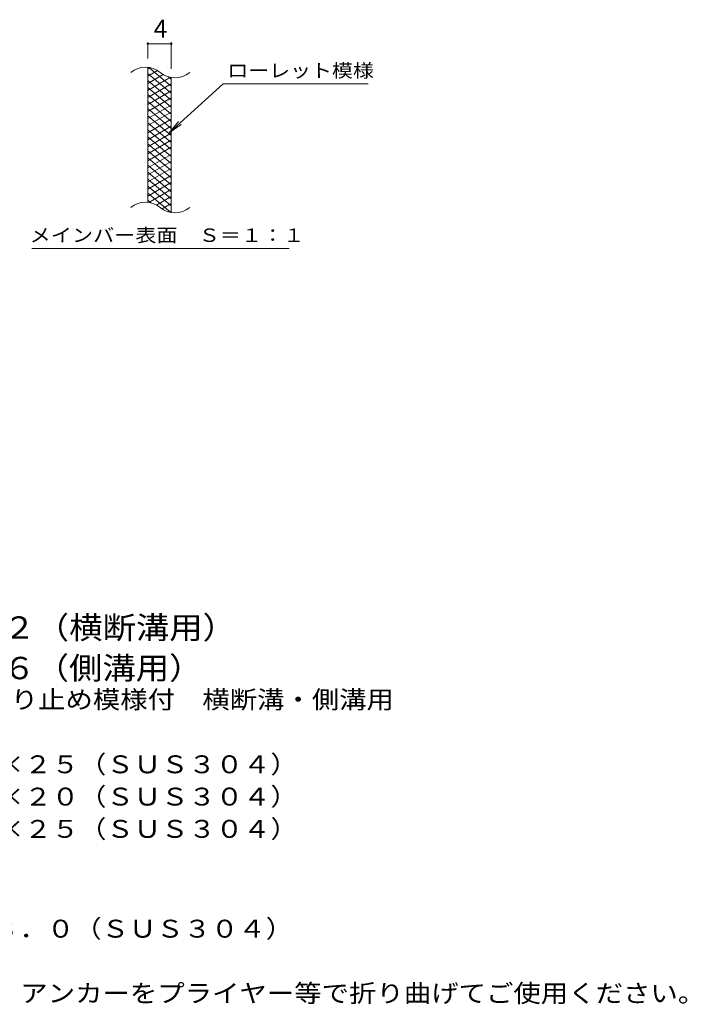
# Model space of a CAD drawing. Units: millimetres. Extents: x -1762 to 1638, y -1377 to 1014.
# Drawn here: x 501 to 1638, y -847 to 830 of the extents above; entities that cross this region are included whole.
import ezdxf

# ---------------------------------------------------------------- set-up
doc = ezdxf.new("R2010")
doc.units = ezdxf.units.MM
doc.header["$LTSCALE"] = 10
for name, color, linetype in [('C-2', 7, 'Continuous'), ('C-4', 7, 'Continuous'), ('C-5', 7, 'Continuous'), ('C-9', 7, 'Continuous'), ('D-5', 7, 'Continuous')]:
    doc.layers.add(name, color=color, linetype=linetype)
doc.styles.add('ＭＳ ゴシック', font='txt', dxfattribs={"height": 1})

msp = doc.modelspace()

# ---------------------------------------------------------------- linework, layer by layer
at = {"layer": 'C-2', "color": 3, "linetype": 'Continuous', "lineweight": 9}
for p, q in [((719.4, 518.7), (719.4, 748.7)), ((759.4, 501.5), (759.4, 731.5))]:
    msp.add_line(p, q, dxfattribs=at)
for centre, start, end in [((715.4, 709.5), 50.8263, 129.1737), ((765.6, 771), 230.8263, 309.1737), ((715.4, 479.5), 50.8263, 129.1737), ((765.6, 541), 230.8263, 309.1737)]:
    msp.add_arc(centre, 39.7, start, end, dxfattribs=at)
at = {"layer": 'C-4', "color": 7, "linetype": 'Continuous', "lineweight": 9}
for p, q in [((719.4, 763.7), (719.4, 791.9)), ((719.4, 788.9), (759.4, 788.9)), ((759.4, 746.5), (759.4, 791.9))]:
    msp.add_line(p, q, dxfattribs=at)
at = {"layer": 'C-4', "color": 7, "linetype": 'Continuous', "lineweight": 9, "const_width": 2}
for points in [[(720.4, 788.9, 0.414214), (719.4, 789.9, 0.414214), (718.4, 788.9, 0.414214), (719.4, 787.9, 0.414214)], [(760.4, 788.9, 0.414214), (759.4, 789.9, 0.414214), (758.4, 788.9, 0.414214), (759.4, 787.9, 0.414214)]]:
    msp.add_lwpolyline(points, format="xyb", close=True, dxfattribs=at)
at = {"layer": 'C-5', "color": 7, "linetype": 'Continuous', "lineweight": 9}
for p, q in [((847.7, 720.6), (755.7, 637.5)), ((847.7, 720.6), (1094.7, 720.6)), ((755.7, 637.5), (771.9, 656.5)), ((755.7, 637.5), (776.3, 651.7)), ((521.7, 440.5), (959.8, 440.5))]:
    msp.add_line(p, q, dxfattribs=at)
at = {"layer": 'C-9', "color": 6, "linetype": 'Continuous', "lineweight": 9}
for p, q in [((723.9, 748.2), (719.4, 745.6)), ((736.1, 743.3), (719.4, 733.6)), ((759.4, 704.9), (719.4, 738.5)), ((759.4, 716.9), (721.4, 748.7)), ((745.5, 736.7), (719.4, 721.6)), ((758.1, 732), (719.4, 709.6)), ((759.4, 692.9), (719.4, 726.5)), ((759.4, 728.9), (754.6, 732.8)), ((759.4, 720.7), (719.4, 697.6)), ((759.4, 680.9), (719.4, 714.5)), ((759.4, 708.7), (719.4, 685.6)), ((759.4, 668.9), (719.4, 702.5)), ((759.4, 696.7), (719.4, 673.6)), ((759.4, 656.9), (719.4, 690.5)), ((759.4, 684.7), (719.4, 661.6)), ((759.4, 644.9), (719.4, 678.5)), ((759.4, 672.7), (719.4, 649.6)), ((759.4, 632.9), (719.4, 666.5)), ((759.4, 660.7), (719.4, 637.6)), ((759.4, 620.9), (719.4, 654.5)), ((759.4, 648.7), (719.4, 625.6)), ((759.4, 608.9), (719.4, 642.5)), ((759.4, 636.7), (719.4, 613.6)), ((759.4, 596.9), (719.4, 630.5)), ((759.4, 624.7), (719.4, 601.6)), ((759.4, 584.9), (719.4, 618.5)), ((759.4, 612.7), (719.4, 589.6)), ((759.4, 572.9), (719.4, 606.5)), ((759.4, 600.7), (719.4, 577.6)), ((759.4, 560.9), (719.4, 594.5)), ((759.4, 588.7), (719.4, 565.6)), ((759.4, 548.9), (719.4, 582.5)), ((759.4, 576.7), (719.4, 553.6)), ((759.4, 536.9), (719.4, 570.5)), ((759.4, 564.7), (719.4, 541.6)), ((759.4, 524.9), (719.4, 558.5)), ((759.4, 552.7), (719.4, 529.6)), ((759.4, 512.9), (719.4, 546.5)), ((759.4, 540.7), (721.3, 518.7)), ((758, 502), (719.4, 534.5)), ((724.5, 518.1), (719.4, 522.5)), ((759.4, 528.7), (734.4, 514.3)), ((759.4, 516.7), (743.9, 507.8)), ((759.4, 504.7), (755.6, 502.6))]:
    msp.add_line(p, q, dxfattribs=at)

# ---------------------------------------------------------------- texts
at = {"layer": 'C-4', "color": 2, "linetype": 'Continuous', "lineweight": 9, "style": 'ＭＳ ゴシック'}
msp.add_text('4', height=30.5, dxfattribs=at).set_placement((729.4, 799.6))
at = {"layer": 'C-5', "color": 7, "linetype": 'Continuous', "lineweight": 9, "style": 'ＭＳ ゴシック'}
for s, width, p in [('ローレット模様', 1.142857, (854.7, 731.9)), ('メインバー表面\u3000Ｓ＝１：１', 1.153846, (518.2, 451.5))]:
    msp.add_text(s, height=22.86, dxfattribs=dict(at, width=width)).set_placement(p)
at = {"layer": 'D-5', "color": 3, "linetype": 'Continuous', "lineweight": 9, "style": 'ＭＳ ゴシック'}
for s, width, p in [('※適用荷重：Ｔ－２（横断溝用）', 1.093333, (17.2, -224.5)), ('※適用荷重：Ｔ－６（側溝用）', 1.092857, (17.2, -293.4))]:
    msp.add_text(s, height=38.1, dxfattribs=dict(at, width=width)).set_placement(p)
at = {"layer": 'D-5', "color": 2, "linetype": 'Continuous', "lineweight": 9, "style": 'ＭＳ ゴシック'}
for s, width, p in [('ステンレス製グレーチング\u3000滑り止め模様付\u3000横断溝・側溝用', 1.120536, (-166.3, -343.3)), ('材質：メインバー\u3000ＦＢ４×２５（ＳＵＳ３０４）', 1.119565, (-96, -453.6)), ('\u3000\u3000\u3000クロスバー\u3000ＦＢ３×２０（ＳＵＳ３０４）', 1.119565, (-96, -508.6)), ('\u3000\u3000\u3000サイドバー\u3000ＦＢ４×２５（ＳＵＳ３０４）', 1.119565, (-96, -563.6)), ('材質：ステンレス鋼板ｔ＝３．０（ＳＵＳ３０４）', 1.119565, (-104.1, -733.6)), ('施工場所の状況に合わせて、アンカーをプライヤー等で折り曲げてご使用ください。', 1.121711, (-104.1, -843.6))]:
    msp.add_text(s, height=30.48, dxfattribs=dict(at, width=width)).set_placement(p)

doc.saveas('drawing.dxf')
